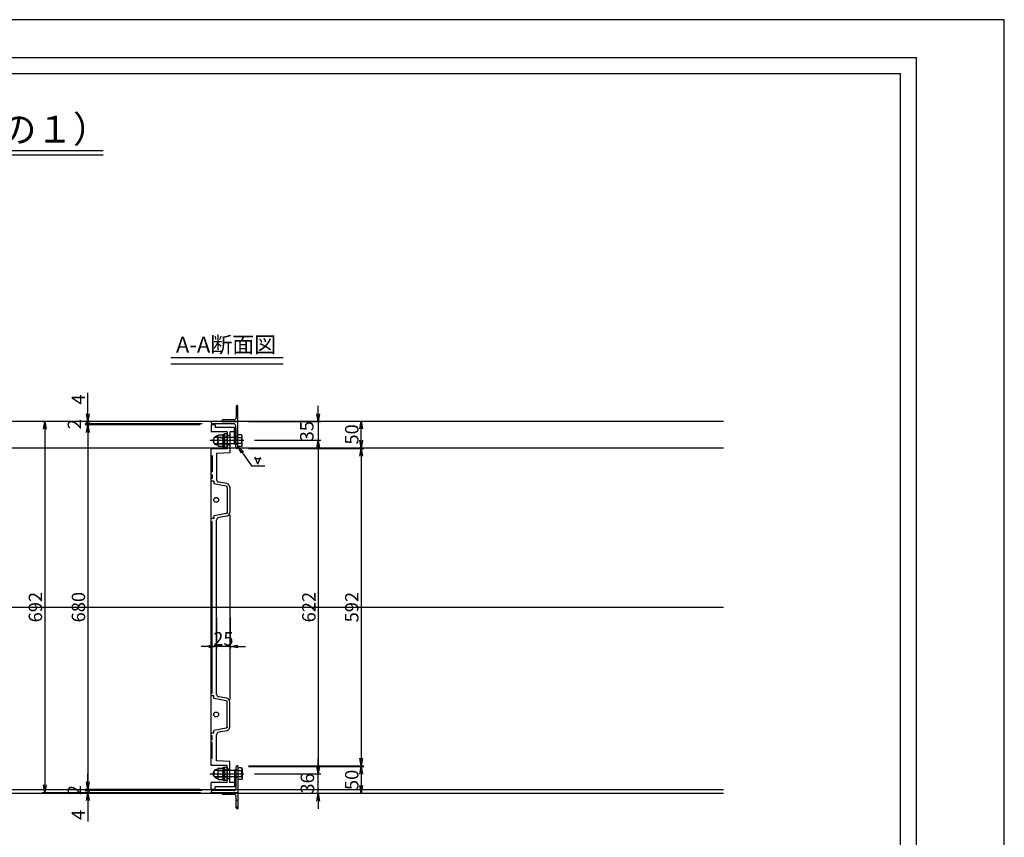
# Model space of a CAD drawing. Extents: x 84575 to 93152, y 37996 to 40966.
# Drawn here: x 86939 to 88775, y 39442 to 40966 of the extents above; entities that cross this region are included whole.
import ezdxf

# ---------------------------------------------------------------- set-up
doc = ezdxf.new("R2010")
doc.units = 0
doc.header["$LTSCALE"] = 10
doc.header["$PDMODE"] = 34
doc.linetypes.add('CENTER', pattern=[2, 1.25, -0.25, 0.25, -0.25])
doc.linetypes.add('CENTER1', pattern=[10, 6.25, -1.25, 1.25, -1.25])
doc.layers.get('0').update_dxf_attribs({"linetype": 'CONTINUOUS'})
doc.layers.get('DEFPOINTS').update_dxf_attribs({"color": 8, "linetype": 'CONTINUOUS'})
for name, color, linetype in [('CENTER', 1, 'CENTER'), ('S03_枠', 4, 'CONTINUOUS'), ('sunpou', 1, 'CONTINUOUS'), ('ゴム', 6, 'CONTINUOUS'), ('図面枠等', 7, 'CONTINUOUS'), ('枠', 4, 'CONTINUOUS'), ('蓋', 6, 'CONTINUOUS')]:
    doc.layers.add(name, color=color, linetype=linetype)
doc.styles.get("Standard").update_dxf_attribs({"font": 'ROMANS.SHX', "width": 0.8, "bigfont": 'extfont.shx'})
doc.dimstyles.new('1-5', dxfattribs={"dimscale": 5, "dimtxt": 5, "dimasz": 2.9, "dimexe": 1, "dimexo": 4, "dimgap": 1, "dimtad": 3, "dimdec": 1, "dimdsep": 46, "dimtxsty": 'STANDARD', "dimblk": 'OPEN', "dimcen": 0.09, "dimclrd": 1, "dimclre": 1, "dimclrt": 7, "dimadec": 0, "dimazin": 2, "dimtfac": 1, "dimtdec": 1, "dimtmove": 2, "dimatfit": 1, "dimldrblk": 'OPEN', "dimfxl": 1, "dimtolj": 1, "dimtzin": 0, "dimlwd": -1, "dimlwe": -1, "dimarcsym": 0})

# ---------------------------------------------------------------- blocks, each defined once
blk = doc.blocks.new('_OPEN')
at = {"color": 0, "linetype": 'ByBlock'}
for p, q in [((-1, 0.17), (0, 0)), ((0, 0), (-1, -0.17)), ((0, 0), (-1, 0))]:
    blk.add_line(p, q, dxfattribs=at)
blk = doc.blocks.new('*D131')
at = {"layer": 'DEFPOINTS', "color": 0, "lineweight": -2, "transparency": 16777216}
for p in [(87345.9, 40166.7), (87345.9, 39574.7), (87575.9, 39574.7)]:
    blk.add_point(p, dxfattribs=at)
at = {"layer": 'sunpou', "color": 1, "transparency": 16777216}
for p, q in [((87365.9, 40166.7), (87580.9, 40166.7)), ((87575.9, 40152.2), (87575.9, 39589.2)), ((87365.9, 39574.7), (87580.9, 39574.7))]:
    blk.add_line(p, q, dxfattribs=at)
at = {"layer": 'sunpou', "color": 1, "transparency": 16777216, "xscale": 14.5, "yscale": 14.5, "zscale": 14.5}
for p, rotation in [((87575.9, 40166.7), 90), ((87575.9, 39574.7), 270)]:
    blk.add_blockref('_OPEN', p, dxfattribs=dict(at, rotation=rotation))
at = {"layer": 'sunpou', "color": 7, "transparency": 16777216, "insert": (87558.4, 39870.7), "char_height": 25, "attachment_point": 5, "rotation": 90}
blk.add_mtext('\\A1;592', dxfattribs=at)
blk = doc.blocks.new('*D132')
at = {"layer": 'DEFPOINTS', "color": 0, "lineweight": -2, "transparency": 16777216}
for p in [(87357.1, 40181.7), (87357.1, 39559.7), (87495.9, 39559.7)]:
    blk.add_point(p, dxfattribs=at)
at = {"layer": 'sunpou', "color": 1, "transparency": 16777216}
for p, q in [((87377.1, 40181.7), (87500.9, 40181.7)), ((87495.9, 40167.2), (87495.9, 39574.2)), ((87377.1, 39559.7), (87500.9, 39559.7))]:
    blk.add_line(p, q, dxfattribs=at)
at = {"layer": 'sunpou', "color": 1, "transparency": 16777216, "xscale": 14.5, "yscale": 14.5, "zscale": 14.5}
for p, rotation in [((87495.9, 40181.7), 90), ((87495.9, 39559.7), 270)]:
    blk.add_blockref('_OPEN', p, dxfattribs=dict(at, rotation=rotation))
at = {"layer": 'sunpou', "color": 7, "transparency": 16777216, "insert": (87478.4, 39870.7), "char_height": 25, "attachment_point": 5, "rotation": 90}
blk.add_mtext('\\A1;622', dxfattribs=at)
blk = doc.blocks.new('*D133')
at = {"layer": 'DEFPOINTS', "color": 0, "lineweight": -2, "transparency": 16777216}
for p in [(87295.9, 40216.7), (86985.9, 39524.7), (87295.9, 39524.7)]:
    blk.add_point(p, dxfattribs=at)
at = {"layer": 'sunpou', "color": 1, "transparency": 16777216}
for p, q in [((87275.9, 40216.7), (86980.9, 40216.7)), ((86985.9, 40202.2), (86985.9, 39539.2)), ((87275.9, 39524.7), (86980.9, 39524.7))]:
    blk.add_line(p, q, dxfattribs=at)
at = {"layer": 'sunpou', "color": 1, "transparency": 16777216, "xscale": 14.5, "yscale": 14.5, "zscale": 14.5}
for p, rotation in [((86985.9, 40216.7), 90), ((86985.9, 39524.7), 270)]:
    blk.add_blockref('_OPEN', p, dxfattribs=dict(at, rotation=rotation))
at = {"layer": 'sunpou', "color": 7, "transparency": 16777216, "insert": (86968.4, 39870.7), "char_height": 25, "attachment_point": 5, "rotation": 90}
blk.add_mtext('\\A1;692', dxfattribs=at)
blk = doc.blocks.new('*D124')
at = {"layer": 'DEFPOINTS', "color": 0, "lineweight": -2, "transparency": 16777216}
for p in [(87066.1, 40216.7), (87296.1, 40216.7), (87299.1, 40212.7)]:
    blk.add_point(p, dxfattribs=at)
at = {"layer": 'sunpou', "color": 1, "transparency": 16777216}
for p, q in [((87066.1, 40231.2), (87066.1, 40270)), ((87276.1, 40216.7), (87061.1, 40216.7)), ((87066.1, 40212.7), (87066.1, 40216.7)), ((87279.1, 40212.7), (87061.1, 40212.7)), ((87066.1, 40212.7), (87066.1, 40198.2))]:
    blk.add_line(p, q, dxfattribs=at)
at = {"layer": 'sunpou', "color": 1, "transparency": 16777216, "xscale": 14.5, "yscale": 14.5, "zscale": 14.5, "rotation": 270}
blk.add_blockref('_OPEN', (87066.1, 40216.7), dxfattribs=at)
at = {"layer": 'sunpou', "color": 7, "transparency": 16777216, "insert": (87048.6, 40257.8), "char_height": 25, "attachment_point": 5, "rotation": 90}
blk.add_mtext('\\A1;4', dxfattribs=at)
blk = doc.blocks.new('_None')
blk = doc.blocks.new('_DotSmall')
at = {"layer": 'sunpou', "color": 0, "const_width": 0.5}
blk.add_lwpolyline([(-0.0625, 0, 1), (0.0625, 0, 1)], format="xyb", close=True, dxfattribs=at)
blk = doc.blocks.new('*D125')
at = {"layer": 'DEFPOINTS', "color": 0, "lineweight": -2, "transparency": 16777216}
for p in [(87066.1, 40212.7), (87295.9, 40210.7), (87299.1, 40212.7)]:
    blk.add_point(p, dxfattribs=at)
at = {"layer": 'sunpou', "color": 1, "transparency": 16777216}
for p, q in [((87066.1, 40212.7), (87066.1, 40227.2)), ((87279.1, 40212.7), (87061.1, 40212.7)), ((87275.9, 40210.7), (87061.1, 40210.7)), ((87066.1, 40210.7), (87066.1, 40212.7)), ((87066.1, 40196.2), (87066.1, 40181.7))]:
    blk.add_line(p, q, dxfattribs=at)
at = {"layer": 'sunpou', "color": 1, "transparency": 16777216, "xscale": 14.5, "yscale": 14.5, "zscale": 14.5}
for name, p, rotation in [('_DotSmall', (87066.1, 40212.7), 270), ('_OPEN', (87066.1, 40210.7), 90)]:
    blk.add_blockref(name, p, dxfattribs=dict(at, rotation=rotation))
at = {"layer": 'sunpou', "color": 7, "transparency": 16777216, "insert": (87041.1, 40211.7), "char_height": 25, "attachment_point": 5, "rotation": 90}
blk.add_mtext('\\A1;2', dxfattribs=at)
blk = doc.blocks.new('*D82')
at = {"layer": 'DEFPOINTS', "color": 0, "lineweight": -2, "transparency": 16777216}
for p in [(87345.9, 40216.7), (87357.1, 40181.7), (87495.9, 40181.7)]:
    blk.add_point(p, dxfattribs=at)
at = {"layer": 'sunpou', "color": 1, "transparency": 16777216}
for p, q in [((87495.9, 40231.2), (87495.9, 40245.7)), ((87365.9, 40216.7), (87500.9, 40216.7)), ((87495.9, 40216.7), (87495.9, 40181.7)), ((87377.1, 40181.7), (87500.9, 40181.7)), ((87495.9, 40167.2), (87495.9, 40152.7))]:
    blk.add_line(p, q, dxfattribs=at)
at = {"layer": 'sunpou', "color": 1, "transparency": 16777216, "xscale": 14.5, "yscale": 14.5, "zscale": 14.5}
for p, rotation in [((87495.9, 40216.7), 270), ((87495.9, 40181.7), 90)]:
    blk.add_blockref('_OPEN', p, dxfattribs=dict(at, rotation=rotation))
at = {"layer": 'sunpou', "color": 7, "transparency": 16777216, "insert": (87474.5, 40198.7), "char_height": 25, "attachment_point": 5, "rotation": 90}
blk.add_mtext('\\A1;35', dxfattribs=at)
blk = doc.blocks.new('*D88')
at = {"layer": 'DEFPOINTS', "color": 0, "lineweight": -2, "transparency": 16777216}
for p in [(87306.4, 39870.7), (87331.4, 39870.7), (87306.4, 39797.1)]:
    blk.add_point(p, dxfattribs=at)
at = {"layer": 'sunpou', "color": 1, "transparency": 16777216}
for p, q in [((87306.4, 39850.7), (87306.4, 39792.1)), ((87331.4, 39850.7), (87331.4, 39792.1)), ((87291.9, 39797.1), (87277.4, 39797.1)), ((87331.4, 39797.1), (87306.4, 39797.1)), ((87345.9, 39797.1), (87360.4, 39797.1))]:
    blk.add_line(p, q, dxfattribs=at)
at = {"layer": 'sunpou', "color": 1, "transparency": 16777216, "xscale": 14.5, "yscale": 14.5, "zscale": 14.5}
blk.add_blockref('_OPEN', (87306.4, 39797.1), dxfattribs=at)
at = {"layer": 'sunpou', "color": 1, "transparency": 16777216, "xscale": 14.5, "yscale": 14.5, "zscale": 14.5, "rotation": 180}
blk.add_blockref('_OPEN', (87331.4, 39797.1), dxfattribs=at)
at = {"layer": 'sunpou', "color": 7, "lineweight": -2, "transparency": 16777216, "insert": (87318.9, 39811.7), "char_height": 25, "attachment_point": 5}
blk.add_mtext('\\A1;25', dxfattribs=at)
blk = doc.blocks.new('*D107')
at = {"layer": 'DEFPOINTS', "color": 0, "lineweight": -2, "transparency": 16777216}
for p in [(87345.9, 40217.7), (87575.9, 40217.7), (87345.9, 40167.7)]:
    blk.add_point(p, dxfattribs=at)
at = {"layer": 'sunpou', "color": 1, "transparency": 16777216}
for p, q in [((87365.9, 40217.7), (87580.9, 40217.7)), ((87575.9, 40182.2), (87575.9, 40203.2)), ((87365.9, 40167.7), (87580.9, 40167.7))]:
    blk.add_line(p, q, dxfattribs=at)
at = {"layer": 'sunpou', "color": 1, "transparency": 16777216, "xscale": 14.5, "yscale": 14.5, "zscale": 14.5}
for p, rotation in [((87575.9, 40217.7), 90), ((87575.9, 40167.7), 270)]:
    blk.add_blockref('_OPEN', p, dxfattribs=dict(at, rotation=rotation))
at = {"layer": 'sunpou', "color": 7, "transparency": 16777216, "insert": (87558.4, 40192.7), "char_height": 25, "attachment_point": 5, "rotation": 90}
blk.add_mtext('\\A1;50', dxfattribs=at)
blk = doc.blocks.new('*D108')
at = {"layer": 'DEFPOINTS', "color": 0, "lineweight": -2, "transparency": 16777216}
for p in [(87357.1, 39559.7), (87495.9, 39559.7), (87345.9, 39523.7)]:
    blk.add_point(p, dxfattribs=at)
at = {"layer": 'sunpou', "color": 1, "transparency": 16777216}
for p, q in [((87495.9, 39574.2), (87495.9, 39588.7)), ((87377.1, 39559.7), (87500.9, 39559.7)), ((87495.9, 39523.7), (87495.9, 39559.7)), ((87365.9, 39523.7), (87500.9, 39523.7)), ((87495.9, 39509.2), (87495.9, 39494.7))]:
    blk.add_line(p, q, dxfattribs=at)
at = {"layer": 'sunpou', "color": 1, "transparency": 16777216, "xscale": 14.5, "yscale": 14.5, "zscale": 14.5}
for p, rotation in [((87495.9, 39559.7), 270), ((87495.9, 39523.7), 90)]:
    blk.add_blockref('_OPEN', p, dxfattribs=dict(at, rotation=rotation))
at = {"layer": 'sunpou', "color": 7, "transparency": 16777216, "insert": (87475.6, 39542.1), "char_height": 25, "attachment_point": 5, "rotation": 90}
blk.add_mtext('\\A1;36', dxfattribs=at)
blk = doc.blocks.new('*D109')
at = {"layer": 'DEFPOINTS', "color": 0, "lineweight": -2, "transparency": 16777216}
for p in [(87345.9, 39573.7), (87345.9, 39523.7), (87575.9, 39523.7)]:
    blk.add_point(p, dxfattribs=at)
at = {"layer": 'sunpou', "color": 1, "transparency": 16777216}
for p, q in [((87365.9, 39573.7), (87580.9, 39573.7)), ((87575.9, 39559.2), (87575.9, 39538.2)), ((87365.9, 39523.7), (87580.9, 39523.7))]:
    blk.add_line(p, q, dxfattribs=at)
at = {"layer": 'sunpou', "color": 1, "transparency": 16777216, "xscale": 14.5, "yscale": 14.5, "zscale": 14.5}
for p, rotation in [((87575.9, 39573.7), 90), ((87575.9, 39523.7), 270)]:
    blk.add_blockref('_OPEN', p, dxfattribs=dict(at, rotation=rotation))
at = {"layer": 'sunpou', "color": 7, "transparency": 16777216, "insert": (87558.4, 39548.7), "char_height": 25, "attachment_point": 5, "rotation": 90}
blk.add_mtext('\\A1;50', dxfattribs=at)
blk = doc.blocks.new('*D122')
at = {"layer": 'DEFPOINTS', "color": 0, "lineweight": -2, "transparency": 16777216}
for p in [(87295.9, 40210.7), (87066.1, 39530.7), (87295.9, 39530.7)]:
    blk.add_point(p, dxfattribs=at)
at = {"layer": 'sunpou', "color": 1, "transparency": 16777216}
for p, q in [((87275.9, 40210.7), (87061.1, 40210.7)), ((87066.1, 40196.2), (87066.1, 39545.2)), ((87275.9, 39530.7), (87061.1, 39530.7))]:
    blk.add_line(p, q, dxfattribs=at)
at = {"layer": 'sunpou', "color": 1, "transparency": 16777216, "xscale": 14.5, "yscale": 14.5, "zscale": 14.5}
for p, rotation in [((87066.1, 40210.7), 90), ((87066.1, 39530.7), 270)]:
    blk.add_blockref('_OPEN', p, dxfattribs=dict(at, rotation=rotation))
at = {"layer": 'sunpou', "color": 7, "transparency": 16777216, "insert": (87048.6, 39870.7), "char_height": 25, "attachment_point": 5, "rotation": 90}
blk.add_mtext('\\A1;680', dxfattribs=at)
blk = doc.blocks.new('*D103')
at = {"layer": 'DEFPOINTS', "color": 0, "lineweight": -2, "transparency": 16777216}
for p in [(87066.1, 39524.7), (87296.1, 39524.7), (87299.1, 39528.7)]:
    blk.add_point(p, dxfattribs=at)
at = {"layer": 'sunpou', "color": 1, "transparency": 16777216}
for p, q in [((87066.1, 39528.7), (87066.1, 39543.2)), ((87279.1, 39528.7), (87061.1, 39528.7)), ((87276.1, 39524.7), (87061.1, 39524.7)), ((87066.1, 39528.7), (87066.1, 39524.7)), ((87066.1, 39510.2), (87066.1, 39471.4))]:
    blk.add_line(p, q, dxfattribs=at)
at = {"layer": 'sunpou', "color": 1, "transparency": 16777216, "xscale": 14.5, "yscale": 14.5, "zscale": 14.5, "rotation": 90}
blk.add_blockref('_OPEN', (87066.1, 39524.7), dxfattribs=at)
at = {"layer": 'sunpou', "color": 7, "transparency": 16777216, "insert": (87048.6, 39483.5), "char_height": 25, "attachment_point": 5, "rotation": 90}
blk.add_mtext('\\A1;4', dxfattribs=at)
blk = doc.blocks.new('*D104')
at = {"layer": 'DEFPOINTS', "color": 0, "lineweight": -2, "transparency": 16777216}
for p in [(87066.1, 39528.7), (87295.9, 39530.7), (87299.1, 39528.7)]:
    blk.add_point(p, dxfattribs=at)
at = {"layer": 'sunpou', "color": 1, "transparency": 16777216}
for p, q in [((87066.1, 39545.2), (87066.1, 39559.7)), ((87275.9, 39530.7), (87061.1, 39530.7)), ((87279.1, 39528.7), (87061.1, 39528.7)), ((87066.1, 39530.7), (87066.1, 39528.7)), ((87066.1, 39528.7), (87066.1, 39514.2))]:
    blk.add_line(p, q, dxfattribs=at)
at = {"layer": 'sunpou', "color": 1, "transparency": 16777216, "xscale": 14.5, "yscale": 14.5, "zscale": 14.5}
for name, p, rotation in [('_OPEN', (87066.1, 39530.7), 270), ('_DotSmall', (87066.1, 39528.7), 90)]:
    blk.add_blockref(name, p, dxfattribs=dict(at, rotation=rotation))
at = {"layer": 'sunpou', "color": 7, "transparency": 16777216, "insert": (87041.1, 39529.7), "char_height": 25, "attachment_point": 5, "rotation": 90}
blk.add_mtext('\\A1;2', dxfattribs=at)

msp = doc.modelspace()

# ---------------------------------------------------------------- linework, layer by layer
at = {"layer": 'CENTER', "linetype": 'CENTER1', "ltscale": 0.01}
for p, q in [((87357.05876308, 40181.68310959), (87293.75684974, 40181.68310959)), ((87357.05876308, 39559.68310959), (87293.75684974, 39559.68310959))]:
    msp.add_line(p, q, dxfattribs=at)
at = {"layer": 'DEFPOINTS', "lineweight": -2}
for p, q in [((85446.08025159, 40217.68310959), (88251.80455616, 40217.68310959)), ((85446.08025159, 40167.68310959), (88251.80455616, 40167.68310959)), ((87331.40816798, 39870.68310959), (87331.40816798, 39971.92420596)), ((85446.08025159, 39870.68310959), (88251.80455616, 39870.68310959)), ((87306.40816798, 39870.68310959), (87331.40816798, 39870.68310959)), ((85446.08025159, 39530.68310959), (88251.80455616, 39530.68310959)), ((85446.08025159, 39523.68310959), (88251.80455616, 39523.68310959))]:
    msp.add_line(p, q, dxfattribs=at)
msp.add_lwpolyline([(84575.36351961, 37995.80269354), (88775.36351961, 37995.80269354), (88775.36351961, 40965.80269354), (84575.36351961, 40965.80269354)], close=True, dxfattribs=at)
at = {"layer": 'S03_枠'}
for p, q in [((87342.90816798, 40244.68310959), (87342.90816798, 40223.68310959)), ((87342.90816798, 40242.68310959), (87345.90816798, 40242.68310959)), ((87345.90816798, 40246.68310959), (87344.90816798, 40246.68310959)), ((87345.90816798, 40216.68310959), (87345.90816798, 40246.68310959)), ((87315.90816798, 40217.68310959), (87315.90816798, 40216.68310959)), ((87315.90816798, 40216.68310959), (87345.90816798, 40216.68310959)), ((87338.90816798, 40219.68310959), (87317.90816798, 40219.68310959)), ((87342.90816798, 40230.68310959), (87345.90816798, 40230.68310959)), ((87315.90816798, 39523.68310959), (87315.90816798, 39524.68310959)), ((87315.90816798, 39524.68310959), (87345.90816798, 39524.68310959)), ((87338.90816798, 39521.68310959), (87317.90816798, 39521.68310959)), ((87342.90816798, 39496.68310959), (87342.90816798, 39517.68310959)), ((87345.90816798, 39524.68310959), (87345.90816798, 39494.68310959)), ((87342.90816798, 39510.68310959), (87345.90816798, 39510.68310959)), ((87342.90816798, 39498.68310959), (87345.90816798, 39498.68310959)), ((87345.90816798, 39494.68310959), (87344.90816798, 39494.68310959))]:
    msp.add_line(p, q, dxfattribs=at)
for centre, radius, start, end in [((87344.90816798, 40244.68310959), 2, 90, 180), ((87317.90816798, 40217.68310959), 2, 90, 180), ((87338.90816798, 40223.68310959), 4, 270, 0), ((87317.90816798, 39523.68310959), 2, 180, 270), ((87338.90816798, 39517.68310959), 4, 0, 90), ((87344.90816798, 39496.68310959), 2, 180, 270)]:
    msp.add_arc(centre, radius, start, end, dxfattribs=at)
at = {"layer": 'sunpou', "color": 0}
for p, q in [((87377.19078178, 40147.9478774), (87389.48975117, 40147.9478774)), ((87383.34026647, 40137.04461236), (87378.44902144, 40150.48319764)), ((87383.34026647, 40137.04461236), (87388.2315115, 40150.48319764))]:
    msp.add_line(p, q, dxfattribs=at)
at = {"layer": 'ゴム'}
for points in [[(87341.90816798, 40204.68310959), (87341.90816798, 40174.68310959), (87339.90816798, 40174.68310959), (87339.90816798, 40204.68310959)], [(87341.90816798, 39536.68310959), (87341.90816798, 39566.68310959), (87339.90816798, 39566.68310959), (87339.90816798, 39536.68310959)]]:
    msp.add_lwpolyline(points, close=True, dxfattribs=at)
at = {"layer": '図面枠等', "color": 2, "linetype": 'Continuous'}
for p, q in [((86255.80418479, 40714.13439943), (87094.92285442, 40714.13439943)), ((86256.28498479, 40721.83019943), (87094.86018226, 40721.83019943)), ((87220.64888116, 40336.09244539), (87430.56214194, 40336.09244539)), ((87220.64888116, 40324.54874539), (87430.56214194, 40324.54874539))]:
    msp.add_line(p, q, dxfattribs=at)
at = {"layer": '図面枠等', "lineweight": -2}
for points in [[(84739.64894871, 40895.51945354), (88611.07809051, 40895.51945354), (88611.07809051, 38066.08593354), (84739.64894871, 38066.08593354)], [(84769.64894871, 40865.51945354), (88581.07809051, 40865.51945354), (88581.07809051, 38096.08593354), (84769.64894871, 38096.08593354)]]:
    msp.add_lwpolyline(points, close=True, dxfattribs=at)
at = {"layer": '枠'}
for p, q in [((87345.90816798, 40216.68310959), (87295.90816798, 40216.68310959)), ((87295.90816798, 40216.68310959), (87295.90816798, 40215.68310959)), ((87345.90816798, 40166.68310959), (87345.90816798, 40216.68310959)), ((87337.90816798, 40212.68310959), (87298.90816798, 40212.68310959)), ((87341.90816798, 40169.68310959), (87341.90816798, 40208.68310959)), ((87300.90816798, 40185.18311312), (87302.90816855, 40187.18311269)), ((87300.90816798, 40177.18311255), (87300.90816798, 40185.18311262)), ((87345.30816794, 40187.18311269), (87302.90816855, 40187.18311269)), ((87308.3822147, 40172.94119098), (87308.3822147, 40189.5442582)), ((87309.63784497, 40191.90617358), (87318.40816798, 40191.90617359)), ((87309.63784497, 40187.18220027), (87317.1526585, 40187.18220026)), ((87318.40816798, 40169.18310959), (87318.40816798, 40193.18310959)), ((87318.40816798, 40193.18310959), (87320.90816798, 40193.18310959)), ((87318.40816798, 40172.94119098), (87318.40816798, 40189.5442582)), ((87320.90816798, 40187.68310959), (87318.40816798, 40187.68310959)), ((87320.90816798, 40193.68310959), (87320.90816798, 40168.68310959)), ((87325.90816798, 40193.68310959), (87320.90816798, 40193.68310959)), ((87320.90816798, 40169.18310959), (87320.90816798, 40193.18310959)), ((87325.90816798, 40187.68311269), (87320.90816798, 40187.68311269)), ((87325.90816798, 40187.18310959), (87320.90816798, 40187.18310959)), ((87325.90816798, 40168.68310959), (87325.90816798, 40193.68310959)), ((87345.90816798, 40187.68311269), (87341.90816798, 40187.68311269)), ((87345.90816798, 40170.23311312), (87345.90816798, 40192.13311185)), ((87352.78233561, 40192.13311185), (87345.90816798, 40192.13311185)), ((87352.78233561, 40186.64828587), (87345.90816798, 40186.64828587)), ((87353.90816825, 40190.18311279), (87352.78233561, 40192.13311185)), ((87353.90816825, 40172.18311219), (87353.90816825, 40190.18311279)), ((87302.90816855, 40175.18311229), (87300.90816798, 40177.18311235)), ((87345.30816794, 40175.18311229), (87302.90816855, 40175.18311229)), ((87309.63784497, 40175.30310636), (87317.1526585, 40175.30310637)), ((87309.63784497, 40170.57927561), (87318.40816798, 40170.57927562)), ((87320.90816798, 40174.68310959), (87318.40816798, 40174.68310959)), ((87318.40816798, 40169.18310959), (87320.90816798, 40169.18310959)), ((87325.90816798, 40175.18310959), (87320.90816798, 40175.18310959)), ((87325.90816798, 40174.68311229), (87320.90816798, 40174.68311229)), ((87320.90816798, 40168.68310959), (87325.90816798, 40168.68310959)), ((87345.90816798, 40174.68311229), (87341.90816798, 40174.68311229)), ((87345.90816798, 40166.68310959), (87344.90816798, 40166.68310959)), ((87352.78233561, 40175.7179391), (87345.90816798, 40175.7179391)), ((87352.78233561, 40170.23311312), (87345.90816798, 40170.23311312)), ((87353.90816825, 40172.18311219), (87352.78233561, 40170.23311312)), ((87318.40816798, 39572.18310959), (87318.40816798, 39548.18310959)), ((87318.40816798, 39572.18310959), (87320.90816798, 39572.18310959)), ((87320.90816798, 39547.68310959), (87320.90816798, 39572.68310959)), ((87320.90816798, 39572.68310959), (87325.90816798, 39572.68310959)), ((87320.90816798, 39572.18310959), (87320.90816798, 39548.18310959)), ((87325.90816798, 39572.68310959), (87325.90816798, 39547.68310959)), ((87345.90816798, 39574.68310959), (87344.90816798, 39574.68310959)), ((87345.90816798, 39574.68310959), (87345.90816798, 39524.68310959)), ((87302.90816855, 39566.1831069), (87300.90816798, 39564.18310684)), ((87300.90816798, 39564.18310664), (87300.90816798, 39556.18310657)), ((87300.90816798, 39556.18310607), (87302.90816855, 39554.1831065)), ((87345.30816794, 39566.1831069), (87302.90816855, 39566.1831069)), ((87345.30816794, 39554.1831065), (87302.90816855, 39554.1831065)), ((87308.3822147, 39568.42502821), (87308.3822147, 39551.82196099)), ((87309.63784497, 39570.78694358), (87318.40816798, 39570.78694357)), ((87309.63784497, 39566.06311283), (87317.1526585, 39566.06311282)), ((87309.63784497, 39554.18401892), (87317.1526585, 39554.18401893)), ((87318.40816798, 39568.42502821), (87318.40816798, 39551.82196099)), ((87320.90816798, 39566.68310959), (87318.40816798, 39566.68310959)), ((87320.90816798, 39553.68310959), (87318.40816798, 39553.68310959)), ((87325.90816798, 39566.6831069), (87320.90816798, 39566.6831069)), ((87325.90816798, 39566.18310959), (87320.90816798, 39566.18310959)), ((87325.90816798, 39554.18310959), (87320.90816798, 39554.18310959)), ((87325.90816798, 39553.6831065), (87320.90816798, 39553.6831065)), ((87341.90816798, 39571.68310959), (87341.90816798, 39532.68310959)), ((87345.90816798, 39566.6831069), (87341.90816798, 39566.6831069)), ((87345.90816798, 39553.6831065), (87341.90816798, 39553.6831065)), ((87345.90816798, 39571.13310607), (87345.90816798, 39549.23310734)), ((87352.78233561, 39571.13310607), (87345.90816798, 39571.13310607)), ((87352.78233561, 39565.64828009), (87345.90816798, 39565.64828009)), ((87352.78233561, 39554.71793332), (87345.90816798, 39554.71793332)), ((87353.90816825, 39569.183107), (87352.78233561, 39571.13310607)), ((87353.90816825, 39569.183107), (87353.90816825, 39551.1831064)), ((87309.63784497, 39549.46004561), (87318.40816798, 39549.4600456)), ((87318.40816798, 39548.18310959), (87320.90816798, 39548.18310959)), ((87325.90816798, 39547.68310959), (87320.90816798, 39547.68310959)), ((87352.78233561, 39549.23310734), (87345.90816798, 39549.23310734)), ((87353.90816825, 39551.1831064), (87352.78233561, 39549.23310734)), ((87295.90816798, 39524.68310959), (87295.90816798, 39525.68310959)), ((87345.90816798, 39524.68310959), (87295.90816798, 39524.68310959)), ((87337.90816798, 39528.68310959), (87298.90816798, 39528.68310959))]:
    msp.add_line(p, q, dxfattribs=at)
for centre, radius, start, end in [((87298.90816798, 40215.68310959), 3, 180, 270), ((87337.90816798, 40208.68310959), 4, 0, 90), ((87308.21494636, 40181.24272459), 8.30321859, 88.8456984802, 271.1543015198), ((87311.23142078, 40189.54425819), 2.84920609, 124.0064792871, 180), ((87323.05867241, 40181.24265333), 14.67645772, 156.1274031785, 180.0000000417), ((87323.05867241, 40181.2426533), 14.67645772, 179.9999999583, 203.8725968215), ((87311.23150944, 40189.54392558), 2.84923435, 124.0077100001, 235.9922949997), ((87315.55899402, 40189.54392558), 2.84923435, 304.0077050003, 55.9922899999), ((87315.55908268, 40189.54425819), 2.84920609, 359.472419912, 55.9935207129), ((87303.73183105, 40181.24265333), 14.67645772, 359.9999999583, 23.8725968215), ((87303.73183105, 40181.2426533), 14.67645772, 336.1274031785, 0.0000000417), ((87345.30816794, 40187.78311261), 0.60000004, 269.9999819999, 359.9999600002), ((87350.28400262, 40189.39069906), 3.70978372, 312.3334799995, 347.66657), ((87340.08035078, 40181.18311201), 13.82781746, 336.7196699999, 23.2803099997), ((87311.23150944, 40172.94138105), 2.84923435, 124.0077050003, 235.9922899999), ((87315.55899402, 40172.94138105), 2.84923435, 304.0077100001, 55.9922949997), ((87344.90816798, 40169.68310959), 3, 180, 270), ((87345.30816794, 40174.58311237), 0.60000004, 359.9999799997, 90.0000299996), ((87350.00513392, 40172.97552591), 3.90303413, 359.9999600002, 44.6388600005), ((87344.90816798, 39571.68310959), 3, 90, 180), ((87308.21494636, 39560.1234946), 8.30321859, 88.8456984802, 271.1543015198), ((87323.05867241, 39560.12356589), 14.67645772, 156.1274031785, 180.0000000417), ((87323.05867241, 39560.12356586), 14.67645772, 179.9999999583, 203.8725968215), ((87311.23150944, 39568.42483814), 2.84923435, 124.0077100001, 235.9922949997), ((87311.23150944, 39551.82229361), 2.84923435, 124.0077050003, 235.9922899999), ((87315.55899402, 39568.42483814), 2.84923435, 304.0077050003, 55.9922899999), ((87315.55899402, 39551.82229361), 2.84923435, 304.0077100001, 55.9922949997), ((87303.73183105, 39560.12356589), 14.67645772, 359.9999999583, 23.8725968215), ((87303.73183105, 39560.12356586), 14.67645772, 336.1274031785, 0.0000000417), ((87345.30816794, 39566.78310682), 0.60000004, 269.9999700004, 0.0000200003), ((87345.30816794, 39553.58310658), 0.60000004, 0.0000399998, 90.0000180001), ((87350.28400262, 39551.97552013), 3.70978372, 12.33343, 47.6665200005), ((87350.00513392, 39568.39069328), 3.90303413, 315.3611399995, 0.0000399998), ((87340.08035078, 39560.18310718), 13.82781746, 336.7196900003, 23.2803300001), ((87311.23142078, 39551.821961), 2.84920609, 180, 235.9935207129), ((87315.55908268, 39551.821961), 2.84920609, 304.0064792871, 0.527580088), ((87298.90816798, 39525.68310959), 3, 90, 180), ((87337.90816798, 39532.68310959), 4, 270, 0)]:
    msp.add_arc(centre, radius, start, end, dxfattribs=at)
at = {"layer": '蓋', "color": 6, "linetype": 'Continuous'}
for p, q in [((87303.90816798, 40210.68310959), (87295.90816798, 40210.68310959)), ((87295.90816798, 40210.68310959), (87295.90816798, 40197.58310959)), ((87325.90816798, 40197.58310959), (87295.90816798, 40197.58310959)), ((87303.90816798, 40210.68310959), (87303.90816798, 40205.58310959)), ((87339.90816798, 40205.58310959), (87303.90816798, 40205.58310959)), ((87325.90816798, 40197.58310959), (87325.90816798, 40165.78310959)), ((87339.90816798, 40197.58310959), (87330.90816798, 40197.58310959)), ((87330.90816798, 40197.58310959), (87330.90816798, 40158.31654605)), ((87339.90816798, 40197.58310959), (87339.90816798, 40205.58310959)), ((87330.90816798, 40190.68311269), (87325.90816798, 40190.68311269)), ((87295.90816798, 39575.58310959), (87295.90816798, 40165.78310959)), ((87325.90816798, 40165.78310959), (87295.90816798, 40165.78310959)), ((87330.90816798, 40172.6831065), (87325.90816798, 40172.6831065)), ((87297.90816798, 40152.68310959), (87295.90819516, 40152.68310959)), ((87297.90816798, 40152.68310959), (87297.90816798, 40122.68310959)), ((87330.90816798, 40158.31654605), (87306.40816798, 40157.329906)), ((87306.40816798, 40157.329906), (87306.40816798, 40108.59487103)), ((87297.90816798, 40117.68310959), (87295.90816798, 40117.68310959)), ((87297.90816798, 40110.68310959), (87295.90816798, 40110.68310959)), ((87297.90816798, 40122.68310959), (87295.90819516, 40122.68310959)), ((87300.90819516, 40105.68310959), (87295.90819516, 40105.68310959)), ((87297.90816798, 40117.68310959), (87297.90816798, 40110.68310959)), ((87300.90819516, 40105.68310959), (87300.90819516, 40100.68310959)), ((87324.37494106, 40095.98962258), (87300.90819516, 40100.68310959)), ((87325.54180583, 40100.91302709), (87310.50420512, 40103.67726479)), ((87325.90819516, 40095.68697891), (87324.37494106, 40095.98962258)), ((87325.90819516, 40094.04484797), (87325.90819516, 40095.68697891)), ((87325.90819516, 40094.04484797), (87325.90819516, 40047.32137122)), ((87330.90819516, 40094.10631597), (87330.90819516, 40047.25990322)), ((87300.90819516, 40035.68310959), (87295.90816798, 40035.68310959)), ((87324.37494106, 40045.37659661), (87300.90819516, 40040.68310959)), ((87300.90819516, 40040.68310959), (87300.90819516, 40035.68310959)), ((87306.40816798, 39708.59487203), (87306.40816798, 40032.77134716)), ((87325.54180583, 40040.4531921), (87310.5042048, 40037.68895335)), ((87325.90819516, 40045.67924028), (87324.37494106, 40045.37659661)), ((87325.90819516, 40047.32137122), (87325.90819516, 40045.67924028)), ((87295.90819516, 40030.68310959), (87297.90819516, 40030.68310959)), ((87297.90819516, 39710.68310959), (87297.90819516, 40030.68310959)), ((87295.90819516, 39710.68310959), (87297.90819516, 39710.68310959)), ((87300.90819516, 39705.68310959), (87295.90819516, 39705.68310959)), ((87300.90819516, 39700.68310959), (87300.90819516, 39705.68310959)), ((87324.37494106, 39695.98962258), (87300.90819516, 39700.68310959)), ((87325.54180583, 39700.91302709), (87310.5042048, 39703.67726584)), ((87325.90819516, 39695.68697891), (87324.37494106, 39695.98962258)), ((87325.90819516, 39694.04484797), (87325.90819516, 39695.68697891)), ((87325.90819516, 39647.32137122), (87325.90819516, 39694.04484797)), ((87330.90819516, 39647.25990322), (87330.90819516, 39694.10631597)), ((87324.37494106, 39645.37659661), (87300.90819516, 39640.68310959)), ((87325.90819516, 39645.67924028), (87324.37494106, 39645.37659661)), ((87325.90819516, 39647.32137122), (87325.90819516, 39645.67924028)), ((87297.90816798, 39630.68310959), (87295.90816798, 39630.68310959)), ((87300.90819516, 39635.68310959), (87295.90819516, 39635.68310959)), ((87297.90816798, 39623.68310959), (87297.90816798, 39630.68310959)), ((87300.90819516, 39635.68310959), (87300.90819516, 39640.68310959)), ((87306.40816798, 39584.03631319), (87306.40816798, 39632.77134816)), ((87325.54180583, 39640.4531921), (87310.50420512, 39637.6889544)), ((87297.90816798, 39623.68310959), (87295.90816798, 39623.68310959)), ((87297.90816798, 39618.68310959), (87295.90819516, 39618.68310959)), ((87297.90816798, 39588.68310959), (87297.90816798, 39618.68310959)), ((87325.90816798, 39575.58310959), (87295.90816798, 39575.58310959)), ((87297.90816798, 39588.68310959), (87295.90819516, 39588.68310959)), ((87330.90816798, 39583.04967314), (87306.40816798, 39584.03631319)), ((87325.90816798, 39543.78310959), (87325.90816798, 39575.58310959)), ((87330.90816798, 39543.78310959), (87330.90816798, 39583.04967314)), ((87330.90816798, 39568.68311269), (87325.90816798, 39568.68311269)), ((87325.90816798, 39543.78310959), (87295.90816798, 39543.78310959)), ((87295.90816798, 39530.68310959), (87295.90816798, 39543.78310959)), ((87303.90816798, 39530.68310959), (87303.90816798, 39535.78310959)), ((87339.90816798, 39535.78310959), (87303.90816798, 39535.78310959)), ((87330.90816798, 39550.6831065), (87325.90816798, 39550.6831065)), ((87339.90816798, 39543.78310959), (87330.90816798, 39543.78310959)), ((87339.90816798, 39543.78310959), (87339.90816798, 39535.78310959)), ((87303.90816798, 39530.68310959), (87295.90816798, 39530.68310959))]:
    msp.add_line(p, q, dxfattribs=at)
at = {"layer": '蓋', "lineweight": -2}
msp.add_line((87331.40816798, 39698.4401783), (87331.40816798, 40042.92604089), dxfattribs=at)
at = {"layer": '蓋', "color": 6, "linetype": 'Continuous'}
for centre in [(87305.40819516, 40070.68310959), (87305.40819516, 39670.68310959)]:
    msp.add_circle(centre, 4.5, dxfattribs=at)
for centre, radius, start, end in [((87311.40816798, 40108.59487103), 5, 180, 259.5840716865), ((87323.90819516, 40094.04484797), 2, 0, 76.5042667196), ((87323.90819516, 40094.10631597), 7, 0, 76.5042667196), ((87311.40816798, 40032.77134716), 5, 100.4159319733, 180), ((87323.90819516, 40047.32137122), 2, 283.4957332804, 0), ((87323.90819516, 40047.25990322), 7, 283.4957332804, 0), ((87311.40816798, 39708.59487203), 5, 180, 259.5840680267), ((87323.90819516, 39694.10631597), 7, 0, 76.5042667196), ((87323.90819516, 39694.04484797), 2, 0, 76.5042667196), ((87323.90819516, 39647.32137122), 2, 283.4957332804, 0), ((87323.90819516, 39647.25990322), 7, 283.4957332804, 0), ((87311.40816798, 39632.77134816), 5, 100.4159283135, 180)]:
    msp.add_arc(centre, radius, start, end, dxfattribs=at)

# ---------------------------------------------------------------- texts
at = {"layer": '図面枠等'}
for s, height, p in [('商品名：K6060F（その１）', 50, (86259.66662155, 40736.69296704)), ('A-A断面図 ', 30, (87230.54215966, 40345.00154539))]:
    msp.add_text(s, height=height, dxfattribs=at).set_placement(p)

# ---------------------------------------------------------------- dimensions: what is measured, and where the dimension line sits
at = {"layer": 'sunpou'}
for base, p1, p2, angle, picture, middle in [((87066.07483465, 40216.68310959), (87299.07483465, 40212.68310959), (87296.07483465, 40216.68310959), 270, '*D124', (87066.07483465, 40257.82596674)), ((87066.07483465, 39524.68310959), (87299.07483465, 39528.68310959), (87296.07483465, 39524.68310959), 90, '*D103', (87066.07483465, 39483.54025245))]:
    dim = msp.add_linear_dim(base=base, p1=p1, p2=p2, angle=angle, dimstyle='1-5', override={"dimblk1": 'None', "dimblk2": 'OPEN', "dimsah": 1, "dimtmove": 0}, dxfattribs=at)
    dim.commit()
    dim.dimension.update_dxf_attribs({"geometry": picture, "text_midpoint": middle, "dimtype": 160})
for base, p1, p2, angle, picture, middle in [((87495.90816798, 40181.68310959), (87345.90816798, 40216.68310959), (87357.05876308, 40181.68310959), 90, '*D82', (87474.47219827, 40198.73228567)), ((87495.90816798, 39559.68310959), (87345.90816798, 39523.68310959), (87357.05876308, 39559.68310959), 270, '*D108', (87475.62088358, 39542.09145107))]:
    dim = msp.add_linear_dim(base=base, p1=p1, p2=p2, angle=angle, dimstyle='1-5', dxfattribs=at)
    dim.commit()
    dim.dimension.update_dxf_attribs({"geometry": picture, "text_midpoint": middle, "dimtype": 160})
for base, p1, p2, angle, picture, middle in [((86985.90816798, 39524.68310959), (87295.90816798, 40216.68310959), (87295.90816798, 39524.68310959), 90, '*D133', (86968.40816798, 39870.68310959)), ((87575.90816798, 40217.68310959), (87345.90816798, 40167.68310959), (87345.90816798, 40217.68310959), 270, '*D107', (87558.40816798, 40192.68310959)), ((87066.07483465, 39530.68310959), (87295.90816798, 40210.68310959), (87295.90816798, 39530.68310959), 90, '*D122', (87048.57483465, 39870.68310959)), ((87495.90816798, 39559.68310959), (87357.05876308, 40181.68310959), (87357.05876308, 39559.68310959), 90, '*D132', (87478.40816798, 39870.68310959)), ((87575.90816798, 39574.68310959), (87345.90816798, 40166.68310959), (87345.90816798, 39574.68310959), 90, '*D131', (87558.40816798, 39870.68310959)), ((87575.90816798, 39523.68310959), (87345.90816798, 39573.68310959), (87345.90816798, 39523.68310959), 90, '*D109', (87558.40816798, 39548.68310959))]:
    dim = msp.add_linear_dim(base=base, p1=p1, p2=p2, angle=angle, dimstyle='1-5', dxfattribs=at)
    dim.commit()
    dim.dimension.update_dxf_attribs({"geometry": picture, "text_midpoint": middle})
for base, p1, p2, angle, picture, middle in [((87066.07483465, 40212.68310959), (87295.90816798, 40210.68310959), (87299.07483465, 40212.68310959), 270, '*D125', (87041.07483465, 40211.68310959)), ((87066.07483465, 39528.68310959), (87295.90816798, 39530.68310959), (87299.07483465, 39528.68310959), 90, '*D104', (87041.07483465, 39529.68310959))]:
    dim = msp.add_linear_dim(base=base, p1=p1, p2=p2, angle=angle, dimstyle='1-5', override={"dimblk1": 'OPEN', "dimblk2": 'DotSmall', "dimsah": 1}, dxfattribs=at)
    dim.commit()
    dim.dimension.update_dxf_attribs({"geometry": picture, "text_midpoint": middle})
at = {"layer": 'sunpou', "lineweight": -2}
dim = msp.add_linear_dim(base=(87306.40816798, 39797.05016537), p1=(87331.40816798, 39870.68310959), p2=(87306.40816798, 39870.68310959), dimstyle='1-5', dxfattribs=at)
dim.commit()
dim.dimension.update_dxf_attribs({"geometry": '*D88', "text_midpoint": (87318.90816798, 39811.71938309), "dimtype": 160})

# ---------------------------------------------------------------- leaders
at = {"layer": 'sunpou'}
msp.add_leader([(87345.90816798, 40170.73311312), (87371.56798706, 40134.37508333), (87396.20551082, 40134.37508333)], dimstyle='1-5', override={"dimgap": 1, "dimtad": 1}, dxfattribs=at)

doc.saveas('drawing.dxf')
